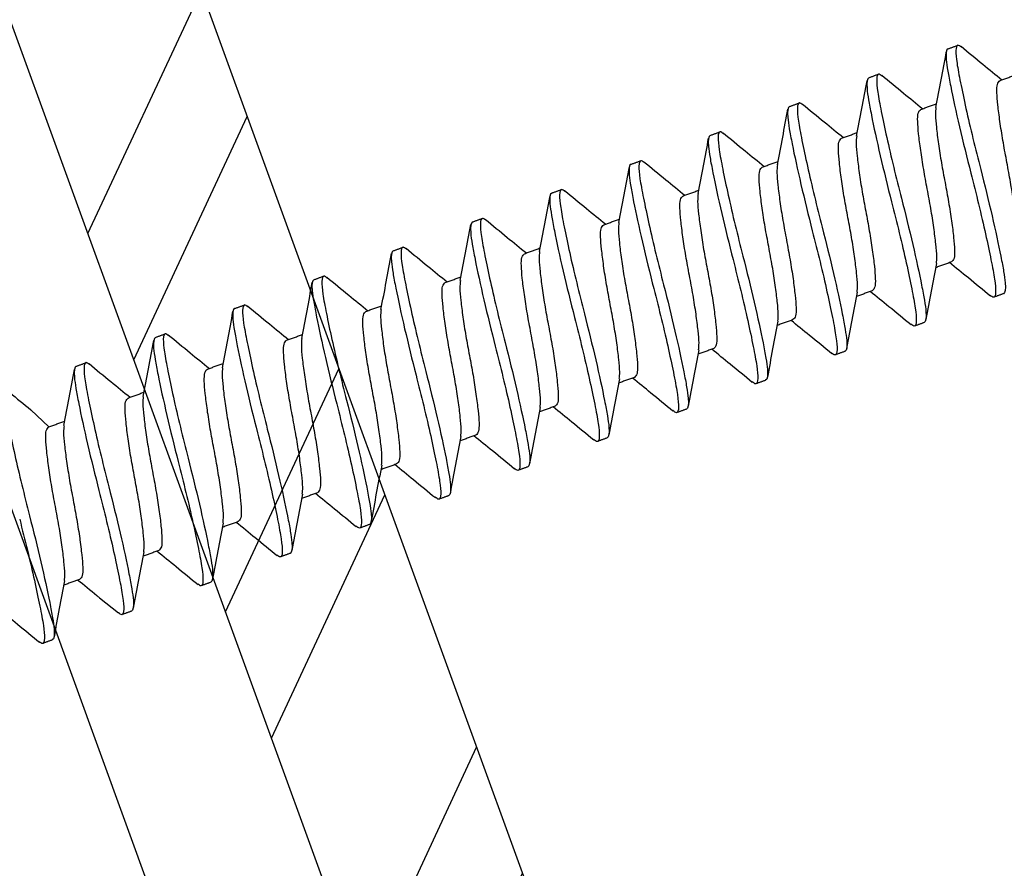
# Model space of a CAD drawing. Units: inches. Extents: x -74.5 to 12.7, y 2.1 to 55.1.
# Drawn here: x -66.9 to -66.3, y 28.9 to 29.5 of the extents above; entities that cross this region are included whole.
import ezdxf

# ---------------------------------------------------------------- set-up
doc = ezdxf.new("R2010")
doc.units = ezdxf.units.IN
doc.header["$LTSCALE"] = 2
doc.header["$MEASUREMENT"] = 0
doc.layers.get('0').update_dxf_attribs({"linetype": 'CONTINUOUS'})
doc.layers.add('pattern', color=8, linetype='CONTINUOUS')

msp = doc.modelspace()

# ---------------------------------------------------------------- hatches: boundary and pattern name
at = {"layer": 'pattern'}
h = msp.add_hatch(dxfattribs=at)
h.set_pattern_fill('ANSI32', color=256, scale=0.5, angle=20, style=0)
h.set_pattern_definition([(65, (-64.7522, -23.74157), (-0.1699327, 0.0792409), []), (65, (-64.66915, -23.71134), (-0.1699327, 0.0792409), [])])
h.paths.add_polyline_path([(-65.94085, 26.73634), (-64.53424, 27.24831), (-65.72623, 30.52652), (-67.13389, 30.01417)])
h.paths.add_polyline_path([(-66.93092, 29.822, -0.414214), (-66.85621, 29.98222), (-65.9184, 30.32355, -0.414214), (-65.75818, 30.24884), (-64.73616, 27.44086, -0.414214), (-64.81087, 27.28065), (-65.74868, 26.93931, -0.414214), (-65.9089, 27.01402)], flags=16)

# ---------------------------------------------------------------- linework, layer by layer
at = {"color": 7, "lineweight": 30}
for p, q in [((-67.1339, 30.01422), (-65.94058, 26.73558)), ((-67.1339, 30.01422), (-65.94085, 26.73634)), ((-67.1339, 30.01422), (-65.94085, 26.73634)), ((-67.1339, 30.01422), (-65.94085, 26.73634)), ((-66.93092, 29.822), (-65.9089, 27.01402)), ((-66.9288, 29.23133), (-66.91688, 29.2201)), ((-66.88362, 29.10755), (-66.87104, 29.09764))]:
    msp.add_line(p, q, dxfattribs=at)
at = {"color": 3, "lineweight": 30}
msp.add_line((-67.18974, 29.84781), (-66.12915, 26.93385), dxfattribs=at)
at = {"color": 7, "lineweight": 30}
for points, degree in [([(-66.32458, 29.46904), (-66.3181, 29.4714)], 1), ([(-66.37679, 29.45004), (-66.37031, 29.4524)], 1), ([(-66.29037, 29.44813), (-66.27996, 29.45192)], 1), ([(-66.429, 29.43104), (-66.42252, 29.4334)], 1), ([(-66.34258, 29.42913), (-66.33217, 29.43292)], 1), ([(-66.48121, 29.41203), (-66.47473, 29.41439)], 1), ([(-66.39479, 29.41013), (-66.38437, 29.41392)], 1), ([(-66.53342, 29.39303), (-66.52693, 29.39539)], 1), ([(-66.44699, 29.39113), (-66.43658, 29.39492)], 1), ([(-66.58563, 29.37403), (-66.57914, 29.37639)], 1), ([(-66.4992, 29.37212), (-66.48879, 29.37591)], 1), ([(-66.63784, 29.35503), (-66.63135, 29.35739)], 1), ([(-66.55141, 29.35312), (-66.541, 29.35691)], 1), ([(-66.69005, 29.33602), (-66.68356, 29.33838)], 1), ([(-66.60362, 29.33412), (-66.59321, 29.33791)], 1), ([(-66.32233, 29.3287), (-66.33274, 29.32491)], 1), ([(-66.74226, 29.31702), (-66.73577, 29.31938)], 1), ([(-66.65583, 29.31512), (-66.64542, 29.3189)], 1), ([(-66.37453, 29.3097), (-66.38495, 29.30591)], 1), ([(-66.28811, 29.30779), (-66.29459, 29.30543)], 1), ([(-66.79447, 29.29802), (-66.78798, 29.30038)], 1), ([(-66.70804, 29.29611), (-66.69763, 29.2999)], 1), ([(-66.42674, 29.2907), (-66.43716, 29.28691)], 1), ([(-66.34032, 29.28879), (-66.3468, 29.28643)], 1), ([(-66.84667, 29.27902), (-66.84019, 29.28138)], 1), ([(-66.76025, 29.27711), (-66.74984, 29.2809)], 1), ([(-66.47895, 29.27169), (-66.48937, 29.2679)], 1), ([(-66.39253, 29.26979), (-66.39901, 29.26743)], 1), ([(-66.89888, 29.26001), (-66.8924, 29.26237)], 1), ([(-66.81246, 29.25811), (-66.80205, 29.2619)], 1), ([(-66.53116, 29.25269), (-66.54158, 29.2489)], 1), ([(-66.44474, 29.25078), (-66.45122, 29.24842)], 1), ([(-66.94264, 29.24272), (-66.93802, 29.23892), (-66.93341, 29.23512), (-66.9288, 29.23133)], 3), ([(-66.86467, 29.2391), (-66.85425, 29.2429)], 1), ([(-66.58337, 29.23369), (-66.59379, 29.2299)], 1), ([(-66.49695, 29.23178), (-66.50343, 29.22942)], 1), ([(-66.91688, 29.2201), (-66.90646, 29.22389)], 1), ([(-66.63558, 29.21469), (-66.646, 29.21089)], 1), ([(-66.54916, 29.21278), (-66.55564, 29.21042)], 1), ([(-66.68779, 29.19568), (-66.6982, 29.19189)], 1), ([(-66.60137, 29.19378), (-66.60785, 29.19142)], 1), ([(-66.74, 29.17668), (-66.75041, 29.17289)], 1), ([(-66.65358, 29.17477), (-66.66006, 29.17241)], 1), ([(-66.79221, 29.15768), (-66.80262, 29.15389)], 1), ([(-66.70579, 29.15577), (-66.71227, 29.15341)], 1), ([(-66.84442, 29.13867), (-66.85483, 29.13488)], 1), ([(-66.75799, 29.13677), (-66.76448, 29.13441)], 1), ([(-66.89663, 29.11967), (-66.90704, 29.11588)], 1), ([(-66.8102, 29.11777), (-66.81669, 29.11541)], 1), ([(-66.86241, 29.09876), (-66.8689, 29.0964)], 1), ([(-66.91462, 29.07976), (-66.92111, 29.0774)], 1)]:
    msp.add_open_spline(points, degree=degree, dxfattribs=at)
for points, knots in [([(-66.31584, 29.4701), (-66.31667, 29.47076), (-66.31871, 29.47236), (-66.3197, 29.46864), (-66.31897, 29.46027), (-66.31654, 29.4472), (-66.31294, 29.43017), (-66.30836, 29.4104), (-66.30483, 29.39645), (-66.3031, 29.3896)], [0, 0, 0, 0, 0.104754, 0.256609, 0.403169, 0.54973, 0.701585, 0.85344, 1, 1, 1, 1]), ([(-66.31605, 29.4707), (-66.31126, 29.46674), (-66.30228, 29.45933), (-66.29327, 29.45202), (-66.28907, 29.44861)], [0, 0, 0, 0, 0.533737, 1, 1, 1, 1]), ([(-66.33264, 29.43046), (-66.33147, 29.4365), (-66.32913, 29.44861), (-66.32687, 29.4608), (-66.32574, 29.46692)], [0, 0, 0, 0, 0.498225, 1, 1, 1, 1]), ([(-66.32458, 29.46904), (-66.32575, 29.46862), (-66.32613, 29.46605), (-66.32558, 29.45973), (-66.32522, 29.45729), (-66.32424, 29.45151), (-66.32361, 29.44816), (-66.32137, 29.43685), (-66.31937, 29.42761), (-66.31475, 29.40776), (-66.31215, 29.39721), (-66.30959, 29.38724)], [0, 0, 0, 0, 0.25, 0.25, 0.375, 0.375, 0.5, 0.5, 0.75, 0.75, 1, 1, 1, 1]), ([(-66.36805, 29.4511), (-66.36888, 29.45176), (-66.37092, 29.45335), (-66.37191, 29.44964), (-66.37118, 29.44127), (-66.36875, 29.4282), (-66.36515, 29.41117), (-66.36057, 29.3914), (-66.35704, 29.37745), (-66.35531, 29.37059)], [0, 0, 0, 0, 0.104508, 0.256404, 0.403005, 0.549606, 0.701503, 0.853399, 1, 1, 1, 1]), ([(-66.36827, 29.4517), (-66.36347, 29.44775), (-66.35449, 29.44033), (-66.34548, 29.43302), (-66.34128, 29.4296)], [0, 0, 0, 0, 0.533706, 1, 1, 1, 1]), ([(-66.38481, 29.41163), (-66.38365, 29.41767), (-66.38131, 29.42977), (-66.37906, 29.44195), (-66.37793, 29.44806)], [0, 0, 0, 0, 0.498312, 1, 1, 1, 1]), ([(-66.37679, 29.45004), (-66.37796, 29.44962), (-66.37834, 29.44704), (-66.37779, 29.44073), (-66.37743, 29.43829), (-66.37645, 29.43251), (-66.37582, 29.42916), (-66.37358, 29.41785), (-66.37157, 29.4086), (-66.36696, 29.38875), (-66.36436, 29.37821), (-66.3618, 29.36823)], [0, 0, 0, 0, 0.25, 0.25, 0.375, 0.375, 0.5, 0.5, 0.75, 0.75, 1, 1, 1, 1]), ([(-66.28009, 29.34683), (-66.27993, 29.3482), (-66.27959, 29.35121), (-66.28036, 29.35933), (-66.28168, 29.37011), (-66.28363, 29.38264), (-66.2861, 29.39579), (-66.28856, 29.40894), (-66.29051, 29.42145), (-66.29185, 29.4323), (-66.29255, 29.44059), (-66.29232, 29.44633), (-66.29102, 29.44753), (-66.29037, 29.44813)], [0, 0, 0, 0, 0.07612, 0.166809, 0.260896, 0.354983, 0.445672, 0.536361, 0.630448, 0.724535, 0.815224, 0.905913, 1, 1, 1, 1]), ([(-66.42027, 29.4321), (-66.42109, 29.43275), (-66.42313, 29.43435), (-66.42412, 29.43064), (-66.42339, 29.42226), (-66.42095, 29.4092), (-66.41736, 29.39216), (-66.41278, 29.3724), (-66.40925, 29.35845), (-66.40752, 29.35159)], [0, 0, 0, 0, 0.104267, 0.256205, 0.402845, 0.549485, 0.701422, 0.85336, 1, 1, 1, 1]), ([(-66.42049, 29.4327), (-66.41569, 29.42875), (-66.4067, 29.42133), (-66.39769, 29.41401), (-66.39349, 29.4106)], [0, 0, 0, 0, 0.533678, 1, 1, 1, 1]), ([(-66.437, 29.39273), (-66.43583, 29.39878), (-66.43349, 29.41091), (-66.43124, 29.42309), (-66.43011, 29.42921)], [0, 0, 0, 0, 0.49824, 1, 1, 1, 1]), ([(-66.429, 29.43104), (-66.43017, 29.43061), (-66.43055, 29.42804), (-66.43, 29.42173), (-66.42964, 29.41929), (-66.42865, 29.41351), (-66.42803, 29.41015), (-66.42579, 29.39884), (-66.42378, 29.3896), (-66.41916, 29.36975), (-66.41657, 29.35921), (-66.41401, 29.34923)], [0, 0, 0, 0, 0.25, 0.25, 0.375, 0.375, 0.5, 0.5, 0.75, 0.75, 1, 1, 1, 1]), ([(-66.3323, 29.32783), (-66.33214, 29.3292), (-66.3318, 29.33221), (-66.33257, 29.34033), (-66.33389, 29.35111), (-66.33584, 29.36364), (-66.3383, 29.37678), (-66.34077, 29.38993), (-66.34272, 29.40245), (-66.34406, 29.4133), (-66.34476, 29.42159), (-66.34453, 29.42733), (-66.34323, 29.42852), (-66.34258, 29.42913)], [0, 0, 0, 0, 0.076016, 0.166715, 0.260812, 0.35491, 0.445609, 0.536309, 0.630406, 0.724504, 0.815203, 0.905902, 1, 1, 1, 1]), ([(-66.33258, 29.43042), (-66.33275, 29.42893), (-66.33311, 29.42581), (-66.33233, 29.41751), (-66.33102, 29.40672), (-66.32906, 29.39419), (-66.3266, 29.38105), (-66.32413, 29.3679), (-66.32218, 29.35539), (-66.32084, 29.34453), (-66.32014, 29.33624), (-66.32037, 29.3305), (-66.32167, 29.32931), (-66.32233, 29.3287)], [0, 0, 0, 0, 0.082477, 0.172542, 0.265982, 0.359421, 0.449486, 0.539551, 0.632991, 0.72643, 0.816495, 0.90656, 1, 1, 1, 1]), ([(-66.47248, 29.41311), (-66.47331, 29.41375), (-66.47534, 29.41535), (-66.47633, 29.41163), (-66.4756, 29.40326), (-66.47316, 29.39019), (-66.46957, 29.37316), (-66.46499, 29.3534), (-66.46146, 29.33944), (-66.45973, 29.33259)], [0, 0, 0, 0, 0.104032, 0.256009, 0.402688, 0.549366, 0.701344, 0.853322, 1, 1, 1, 1]), ([(-66.4727, 29.41371), (-66.4679, 29.40975), (-66.45892, 29.40234), (-66.4499, 29.39501), (-66.4457, 29.3916)], [0, 0, 0, 0, 0.533656, 1, 1, 1, 1]), ([(-66.48921, 29.37373), (-66.48804, 29.37979), (-66.48569, 29.39196), (-66.48343, 29.40417), (-66.4823, 29.41029)], [0, 0, 0, 0, 0.4980502, 1, 1, 1, 1]), ([(-66.48121, 29.41203), (-66.48237, 29.41161), (-66.48276, 29.40904), (-66.48221, 29.40272), (-66.48185, 29.40028), (-66.48086, 29.39451), (-66.48024, 29.39115), (-66.478, 29.37984), (-66.47599, 29.3706), (-66.47137, 29.35075), (-66.46878, 29.3402), (-66.46622, 29.33023)], [0, 0, 0, 0, 0.25, 0.25, 0.375, 0.375, 0.5, 0.5, 0.75, 0.75, 1, 1, 1, 1]), ([(-66.38451, 29.30884), (-66.38435, 29.31021), (-66.38401, 29.31321), (-66.38478, 29.32133), (-66.38609, 29.3321), (-66.38805, 29.34464), (-66.39051, 29.35778), (-66.39298, 29.37093), (-66.39493, 29.38344), (-66.39627, 29.3943), (-66.39697, 29.40259), (-66.39674, 29.40833), (-66.39544, 29.40952), (-66.39479, 29.41013)], [0, 0, 0, 0, 0.075916, 0.166625, 0.260733, 0.35484, 0.445549, 0.536259, 0.630366, 0.724474, 0.815183, 0.905892, 1, 1, 1, 1]), ([(-66.38477, 29.41165), (-66.38495, 29.41009), (-66.38533, 29.40692), (-66.38454, 29.39851), (-66.38322, 29.38772), (-66.38127, 29.37519), (-66.37881, 29.36205), (-66.37634, 29.3489), (-66.37439, 29.33638), (-66.37305, 29.32553), (-66.37235, 29.31724), (-66.37258, 29.3115), (-66.37388, 29.31031), (-66.37453, 29.3097)], [0, 0, 0, 0, 0.085894, 0.175624, 0.268715, 0.361807, 0.451537, 0.541266, 0.634358, 0.727449, 0.817179, 0.906908, 1, 1, 1, 1]), ([(-66.53342, 29.39303), (-66.53458, 29.39261), (-66.53496, 29.39004), (-66.53442, 29.38372), (-66.53405, 29.38128), (-66.53307, 29.3755), (-66.53245, 29.37215), (-66.53021, 29.36084), (-66.5282, 29.3516), (-66.52358, 29.33175), (-66.52099, 29.3212), (-66.51843, 29.31123)], [0, 0, 0, 0, 0.25, 0.25, 0.375, 0.375, 0.5, 0.5, 0.75, 0.75, 1, 1, 1, 1]), ([(-66.5247, 29.39411), (-66.52552, 29.39475), (-66.52755, 29.39634), (-66.52854, 29.39263), (-66.52781, 29.38426), (-66.52537, 29.37119), (-66.52178, 29.35416), (-66.5172, 29.33439), (-66.51367, 29.32044), (-66.51194, 29.31359)], [0, 0, 0, 0, 0.103802, 0.255819, 0.402535, 0.549251, 0.701267, 0.853284, 1, 1, 1, 1]), ([(-66.52492, 29.39471), (-66.52012, 29.39075), (-66.51113, 29.38334), (-66.50211, 29.37601), (-66.49791, 29.37259)], [0, 0, 0, 0, 0.5336357, 1, 1, 1, 1]), ([(-66.43697, 29.39278), (-66.43716, 29.39119), (-66.43754, 29.38798), (-66.43675, 29.37951), (-66.43543, 29.36872), (-66.43348, 29.35619), (-66.43102, 29.34304), (-66.42855, 29.32989), (-66.4266, 29.31738), (-66.42526, 29.30653), (-66.42456, 29.29824), (-66.42479, 29.2925), (-66.42609, 29.2913), (-66.42674, 29.2907)], [0, 0, 0, 0, 0.08798, 0.177505, 0.270384, 0.363263, 0.452788, 0.542313, 0.635192, 0.728071, 0.817596, 0.907121, 1, 1, 1, 1]), ([(-66.54143, 29.35469), (-66.54026, 29.36076), (-66.5379, 29.37296), (-66.53564, 29.38519), (-66.5345, 29.39134)], [0, 0, 0, 0, 0.4978349, 1, 1, 1, 1]), ([(-66.43672, 29.28984), (-66.43656, 29.29121), (-66.43622, 29.29421), (-66.43699, 29.30233), (-66.4383, 29.3131), (-66.44026, 29.32564), (-66.44272, 29.33878), (-66.44519, 29.35193), (-66.44714, 29.36444), (-66.44848, 29.3753), (-66.44918, 29.38359), (-66.44894, 29.38932), (-66.44765, 29.39052), (-66.44699, 29.39113)], [0, 0, 0, 0, 0.075821, 0.166539, 0.260657, 0.354774, 0.445492, 0.536211, 0.630328, 0.724446, 0.815164, 0.905883, 1, 1, 1, 1]), ([(-66.30959, 29.38724), (-66.30786, 29.38038), (-66.30433, 29.36643), (-66.29975, 29.34667), (-66.29616, 29.32963), (-66.29372, 29.31657), (-66.29299, 29.30819), (-66.294, 29.30447), (-66.29606, 29.30609), (-66.29691, 29.30676)], [0, 0, 0, 0, 0.146191, 0.297663, 0.449135, 0.595326, 0.741517, 0.892989, 1, 1, 1, 1]), ([(-66.3031, 29.3896), (-66.30054, 29.37962), (-66.29795, 29.36908), (-66.29333, 29.34923), (-66.29132, 29.33999), (-66.28908, 29.32868), (-66.28846, 29.32532), (-66.28747, 29.31954), (-66.28711, 29.3171), (-66.28656, 29.31079), (-66.28694, 29.30822), (-66.28811, 29.30779)], [0, 0, 0, 0, 0.25, 0.25, 0.5, 0.5, 0.625, 0.625, 0.75, 0.75, 1, 1, 1, 1]), ([(-66.58563, 29.37403), (-66.58679, 29.37361), (-66.58717, 29.37103), (-66.58663, 29.36472), (-66.58626, 29.36228), (-66.58528, 29.3565), (-66.58466, 29.35315), (-66.58242, 29.34184), (-66.58041, 29.33259), (-66.57579, 29.31274), (-66.5732, 29.3022), (-66.57063, 29.29222)], [0, 0, 0, 0, 0.25, 0.25, 0.375, 0.375, 0.5, 0.5, 0.75, 0.75, 1, 1, 1, 1]), ([(-66.57691, 29.37511), (-66.57773, 29.37575), (-66.57976, 29.37734), (-66.58075, 29.37363), (-66.58002, 29.36526), (-66.57758, 29.35219), (-66.57399, 29.33516), (-66.5694, 29.31539), (-66.56588, 29.30144), (-66.56415, 29.29458)], [0, 0, 0, 0, 0.103579, 0.255633, 0.402386, 0.549138, 0.701193, 0.853247, 1, 1, 1, 1]), ([(-66.57713, 29.37571), (-66.57233, 29.37175), (-66.56334, 29.36434), (-66.55432, 29.35701), (-66.55012, 29.35359)], [0, 0, 0, 0, 0.53362, 1, 1, 1, 1]), ([(-66.48918, 29.37378), (-66.48937, 29.37219), (-66.48975, 29.36897), (-66.48896, 29.36051), (-66.48764, 29.34971), (-66.48569, 29.33718), (-66.48322, 29.32404), (-66.48076, 29.31089), (-66.47881, 29.29838), (-66.47747, 29.28752), (-66.47677, 29.27923), (-66.477, 29.27349), (-66.4783, 29.2723), (-66.47895, 29.27169)], [0, 0, 0, 0, 0.0879838, 0.1775083, 0.2703871, 0.3632658, 0.4527903, 0.5423147, 0.6351935, 0.7280723, 0.8175968, 0.9071212, 1, 1, 1, 1]), ([(-66.59366, 29.3356), (-66.59248, 29.34169), (-66.59012, 29.35393), (-66.58785, 29.36618), (-66.58671, 29.37234)], [0, 0, 0, 0, 0.4976092, 1, 1, 1, 1]), ([(-66.48892, 29.27084), (-66.48877, 29.27221), (-66.48843, 29.27521), (-66.4892, 29.28332), (-66.49051, 29.2941), (-66.49247, 29.30663), (-66.49493, 29.31978), (-66.4974, 29.33293), (-66.49935, 29.34544), (-66.50069, 29.35629), (-66.50139, 29.36458), (-66.50115, 29.37032), (-66.49986, 29.37152), (-66.4992, 29.37212)], [0, 0, 0, 0, 0.075731, 0.166458, 0.260584, 0.354711, 0.445438, 0.536166, 0.630292, 0.724419, 0.815146, 0.905873, 1, 1, 1, 1]), ([(-66.3618, 29.36823), (-66.36007, 29.36138), (-66.35654, 29.34743), (-66.35196, 29.32766), (-66.34837, 29.31063), (-66.34593, 29.29757), (-66.34519, 29.28918), (-66.34622, 29.28546), (-66.3483, 29.2871), (-66.34917, 29.28779)], [0, 0, 0, 0, 0.145887, 0.297044, 0.448201, 0.594087, 0.739974, 0.891131, 1, 1, 1, 1]), ([(-66.35531, 29.37059), (-66.35275, 29.36062), (-66.35016, 29.35008), (-66.34554, 29.33023), (-66.34353, 29.32098), (-66.34129, 29.30967), (-66.34067, 29.30632), (-66.33968, 29.30054), (-66.33932, 29.2981), (-66.33877, 29.29179), (-66.33915, 29.28921), (-66.34032, 29.28879)], [0, 0, 0, 0, 0.25, 0.25, 0.5, 0.5, 0.625, 0.625, 0.75, 0.75, 1, 1, 1, 1]), ([(-66.63784, 29.35503), (-66.639, 29.3546), (-66.63938, 29.35203), (-66.63884, 29.34572), (-66.63847, 29.34327), (-66.63749, 29.3375), (-66.63687, 29.33414), (-66.63463, 29.32283), (-66.63262, 29.31359), (-66.628, 29.29374), (-66.62541, 29.2832), (-66.62284, 29.27322)], [0, 0, 0, 0, 0.25, 0.25, 0.375, 0.375, 0.5, 0.5, 0.75, 0.75, 1, 1, 1, 1]), ([(-66.62912, 29.35611), (-66.62994, 29.35675), (-66.63197, 29.35834), (-66.63296, 29.35462), (-66.63223, 29.34625), (-66.62979, 29.33319), (-66.6262, 29.31615), (-66.62161, 29.29639), (-66.61809, 29.28243), (-66.61636, 29.27558)], [0, 0, 0, 0, 0.1033609, 0.2554523, 0.4022406, 0.5490289, 0.7011203, 0.8532117, 1, 1, 1, 1]), ([(-66.62935, 29.35671), (-66.62455, 29.35275), (-66.61556, 29.34534), (-66.60653, 29.33801), (-66.60233, 29.33459)], [0, 0, 0, 0, 0.533608, 1, 1, 1, 1]), ([(-66.54139, 29.35473), (-66.54158, 29.35315), (-66.54196, 29.34995), (-66.54117, 29.3415), (-66.53985, 29.33071), (-66.5379, 29.31818), (-66.53543, 29.30504), (-66.53297, 29.29189), (-66.53102, 29.27938), (-66.52968, 29.26852), (-66.52898, 29.26023), (-66.52921, 29.25449), (-66.5305, 29.2533), (-66.53116, 29.25269)], [0, 0, 0, 0, 0.087293, 0.176885, 0.269834, 0.362783, 0.452376, 0.541968, 0.634917, 0.727866, 0.817459, 0.907051, 1, 1, 1, 1]), ([(-66.64589, 29.31647), (-66.64471, 29.32258), (-66.64234, 29.33485), (-66.64007, 29.34713), (-66.63892, 29.3533)], [0, 0, 0, 0, 0.497395, 1, 1, 1, 1]), ([(-66.54113, 29.25185), (-66.54098, 29.25321), (-66.54064, 29.25621), (-66.54141, 29.26432), (-66.54272, 29.2751), (-66.54468, 29.28763), (-66.54714, 29.30077), (-66.54961, 29.31392), (-66.55155, 29.32644), (-66.5529, 29.33729), (-66.5536, 29.34558), (-66.55336, 29.35132), (-66.55207, 29.35251), (-66.55141, 29.35312)], [0, 0, 0, 0, 0.0756451, 0.1663807, 0.2605161, 0.3546514, 0.4453871, 0.5361227, 0.6302581, 0.7243934, 0.815129, 0.9058647, 1, 1, 1, 1]), ([(-66.41401, 29.34923), (-66.41228, 29.34238), (-66.40875, 29.32842), (-66.40417, 29.30866), (-66.40057, 29.29163), (-66.39814, 29.27856), (-66.3974, 29.27018), (-66.39843, 29.26645), (-66.40052, 29.2681), (-66.4014, 29.2688)], [0, 0, 0, 0, 0.145746, 0.296757, 0.447768, 0.593514, 0.739259, 0.89027, 1, 1, 1, 1]), ([(-66.40752, 29.35159), (-66.40496, 29.34162), (-66.40236, 29.33107), (-66.39775, 29.31122), (-66.39574, 29.30198), (-66.3935, 29.29067), (-66.39287, 29.28732), (-66.39189, 29.28154), (-66.39153, 29.2791), (-66.39098, 29.27278), (-66.39136, 29.27021), (-66.39253, 29.26979)], [0, 0, 0, 0, 0.25, 0.25, 0.5, 0.5, 0.625, 0.625, 0.75, 0.75, 1, 1, 1, 1]), ([(-66.69005, 29.33602), (-66.69121, 29.3356), (-66.69159, 29.33303), (-66.69105, 29.32671), (-66.69068, 29.32427), (-66.6897, 29.31849), (-66.68908, 29.31514), (-66.68684, 29.30383), (-66.68483, 29.29459), (-66.68021, 29.27474), (-66.67762, 29.26419), (-66.67505, 29.25422)], [0, 0, 0, 0, 0.25, 0.25, 0.375, 0.375, 0.5, 0.5, 0.75, 0.75, 1, 1, 1, 1]), ([(-66.68134, 29.33711), (-66.68216, 29.33775), (-66.68418, 29.33933), (-66.68517, 29.33562), (-66.68444, 29.32725), (-66.682, 29.31418), (-66.67841, 29.29715), (-66.67382, 29.27739), (-66.6703, 29.26343), (-66.66857, 29.25658)], [0, 0, 0, 0, 0.103149, 0.255276, 0.402099, 0.548922, 0.70105, 0.853177, 1, 1, 1, 1]), ([(-66.68156, 29.33771), (-66.67676, 29.33376), (-66.66777, 29.32634), (-66.65875, 29.31901), (-66.65454, 29.31559)], [0, 0, 0, 0, 0.533599, 1, 1, 1, 1]), ([(-66.59361, 29.33562), (-66.59379, 29.33407), (-66.59416, 29.3309), (-66.59338, 29.3225), (-66.59206, 29.31171), (-66.59011, 29.29918), (-66.58764, 29.28603), (-66.58518, 29.27289), (-66.58323, 29.26037), (-66.58189, 29.24952), (-66.58119, 29.24123), (-66.58142, 29.23549), (-66.58271, 29.2343), (-66.58337, 29.23369)], [0, 0, 0, 0, 0.085619, 0.175375, 0.268495, 0.361615, 0.451371, 0.541128, 0.634247, 0.727367, 0.817124, 0.90688, 1, 1, 1, 1]), ([(-66.69812, 29.29737), (-66.69694, 29.30347), (-66.69456, 29.31575), (-66.69229, 29.32804), (-66.69115, 29.33422)], [0, 0, 0, 0, 0.497311, 1, 1, 1, 1]), ([(-66.59334, 29.23285), (-66.59319, 29.23421), (-66.59285, 29.23721), (-66.59362, 29.24532), (-66.59493, 29.25609), (-66.59689, 29.26863), (-66.59935, 29.28177), (-66.60182, 29.29492), (-66.60376, 29.30743), (-66.60511, 29.31829), (-66.60581, 29.32658), (-66.60557, 29.33232), (-66.60428, 29.33351), (-66.60362, 29.33412)], [0, 0, 0, 0, 0.075565, 0.166308, 0.260452, 0.354595, 0.445339, 0.536082, 0.630226, 0.724369, 0.815113, 0.905856, 1, 1, 1, 1]), ([(-66.46622, 29.33023), (-66.46449, 29.32338), (-66.46096, 29.30942), (-66.45638, 29.28966), (-66.45278, 29.27262), (-66.45035, 29.25956), (-66.44961, 29.25117), (-66.45066, 29.24742), (-66.4528, 29.24913), (-66.45373, 29.24986)], [0, 0, 0, 0, 0.1449358, 0.2951077, 0.4452797, 0.5902154, 0.7351512, 0.8853232, 1, 1, 1, 1]), ([(-66.45973, 29.33259), (-66.45717, 29.32261), (-66.45457, 29.31207), (-66.44995, 29.29222), (-66.44794, 29.28298), (-66.44571, 29.27167), (-66.44508, 29.26831), (-66.4441, 29.26254), (-66.44374, 29.26009), (-66.44319, 29.25378), (-66.44357, 29.25121), (-66.44474, 29.25078)], [0, 0, 0, 0, 0.25, 0.25, 0.5, 0.5, 0.625, 0.625, 0.75, 0.75, 1, 1, 1, 1]), ([(-66.2967, 29.30618), (-66.30153, 29.31018), (-66.31048, 29.31756), (-66.31949, 29.32487), (-66.32363, 29.32823)], [0, 0, 0, 0, 0.54023, 1, 1, 1, 1]), ([(-66.33219, 29.32776), (-66.33338, 29.32164), (-66.33576, 29.30932), (-66.33803, 29.297), (-66.33918, 29.29079)], [0, 0, 0, 0, 0.497027, 1, 1, 1, 1]), ([(-66.75034, 29.27833), (-66.74916, 29.28442), (-66.74679, 29.29665), (-66.74452, 29.30892), (-66.74339, 29.31508)], [0, 0, 0, 0, 0.497565, 1, 1, 1, 1]), ([(-66.74226, 29.31702), (-66.74342, 29.3166), (-66.7438, 29.31403), (-66.74326, 29.30771), (-66.74289, 29.30527), (-66.74191, 29.29949), (-66.74129, 29.29614), (-66.73905, 29.28483), (-66.73704, 29.27559), (-66.73242, 29.25574), (-66.72983, 29.24519), (-66.72726, 29.23522)], [0, 0, 0, 0, 0.25, 0.25, 0.375, 0.375, 0.5, 0.5, 0.75, 0.75, 1, 1, 1, 1]), ([(-66.73355, 29.31811), (-66.73437, 29.31875), (-66.73639, 29.32033), (-66.73738, 29.31662), (-66.73665, 29.30825), (-66.73421, 29.29518), (-66.73062, 29.27815), (-66.72603, 29.25838), (-66.72251, 29.24443), (-66.72078, 29.23758)], [0, 0, 0, 0, 0.1029428, 0.2551052, 0.4019619, 0.5488186, 0.700981, 0.8531433, 1, 1, 1, 1]), ([(-66.73378, 29.31872), (-66.72898, 29.31476), (-66.71998, 29.30734), (-66.71096, 29.3), (-66.70675, 29.29658)], [0, 0, 0, 0, 0.533595, 1, 1, 1, 1]), ([(-66.64555, 29.21385), (-66.6454, 29.21521), (-66.64506, 29.21821), (-66.64583, 29.22632), (-66.64714, 29.23709), (-66.6491, 29.24963), (-66.65156, 29.26277), (-66.65403, 29.27592), (-66.65597, 29.28843), (-66.65732, 29.29929), (-66.65801, 29.30758), (-66.65778, 29.31331), (-66.65649, 29.31451), (-66.65583, 29.31512)], [0, 0, 0, 0, 0.075489, 0.16624, 0.260391, 0.354542, 0.445293, 0.536044, 0.630196, 0.724347, 0.815098, 0.905849, 1, 1, 1, 1]), ([(-66.64583, 29.31646), (-66.646, 29.31495), (-66.64637, 29.31182), (-66.64559, 29.30349), (-66.64427, 29.29271), (-66.64232, 29.28018), (-66.63985, 29.26703), (-66.63739, 29.25388), (-66.63544, 29.24137), (-66.63409, 29.23051), (-66.6334, 29.22223), (-66.63363, 29.21649), (-66.63492, 29.21529), (-66.63558, 29.21469)], [0, 0, 0, 0, 0.083295, 0.17328, 0.266636, 0.359992, 0.449977, 0.539962, 0.633318, 0.726674, 0.816659, 0.906644, 1, 1, 1, 1]), ([(-66.51843, 29.31123), (-66.51669, 29.30437), (-66.51317, 29.29042), (-66.50859, 29.27066), (-66.50499, 29.25362), (-66.50256, 29.24056), (-66.50182, 29.23216), (-66.50288, 29.22841), (-66.50503, 29.23013), (-66.50597, 29.23088)], [0, 0, 0, 0, 0.144724, 0.2946765, 0.444629, 0.589353, 0.7340769, 0.8840295, 1, 1, 1, 1]), ([(-66.51194, 29.31359), (-66.50938, 29.30361), (-66.50678, 29.29307), (-66.50216, 29.27322), (-66.50015, 29.26398), (-66.49791, 29.25267), (-66.49729, 29.24931), (-66.49631, 29.24353), (-66.49594, 29.24109), (-66.4954, 29.23478), (-66.49578, 29.23221), (-66.49695, 29.23178)], [0, 0, 0, 0, 0.25, 0.25, 0.5, 0.5, 0.625, 0.625, 0.75, 0.75, 1, 1, 1, 1]), ([(-66.3844, 29.30876), (-66.38559, 29.30264), (-66.38797, 29.29033), (-66.39024, 29.278), (-66.39139, 29.27179)], [0, 0, 0, 0, 0.497019, 1, 1, 1, 1]), ([(-66.34896, 29.28722), (-66.35381, 29.29123), (-66.36274, 29.29861), (-66.37173, 29.3059), (-66.37583, 29.30923)], [0, 0, 0, 0, 0.544318, 1, 1, 1, 1]), ([(-66.80259, 29.25907), (-66.80141, 29.26519), (-66.79902, 29.2775), (-66.79675, 29.28982), (-66.79561, 29.29602)], [0, 0, 0, 0, 0.497055, 1, 1, 1, 1]), ([(-66.79447, 29.29802), (-66.79563, 29.29759), (-66.79601, 29.29502), (-66.79547, 29.28871), (-66.7951, 29.28627), (-66.79412, 29.28049), (-66.7935, 29.27714), (-66.79126, 29.26582), (-66.78925, 29.25658), (-66.78463, 29.23673), (-66.78204, 29.22619), (-66.77947, 29.21621)], [0, 0, 0, 0, 0.25, 0.25, 0.375, 0.375, 0.5, 0.5, 0.75, 0.75, 1, 1, 1, 1]), ([(-66.78577, 29.29911), (-66.78658, 29.29974), (-66.7886, 29.30132), (-66.78959, 29.29762), (-66.78886, 29.28925), (-66.78642, 29.27618), (-66.78283, 29.25915), (-66.77824, 29.23938), (-66.77472, 29.22543), (-66.77299, 29.21857)], [0, 0, 0, 0, 0.1027427, 0.254939, 0.4018285, 0.548718, 0.7009142, 0.8531105, 1, 1, 1, 1]), ([(-66.78599, 29.29972), (-66.78119, 29.29576), (-66.77219, 29.28834), (-66.76317, 29.281), (-66.75896, 29.27758)], [0, 0, 0, 0, 0.533594, 1, 1, 1, 1]), ([(-66.69776, 29.19485), (-66.69761, 29.19621), (-66.69727, 29.19921), (-66.69804, 29.20731), (-66.69935, 29.21809), (-66.70131, 29.23062), (-66.70377, 29.24377), (-66.70623, 29.25692), (-66.70818, 29.26943), (-66.70953, 29.28028), (-66.71022, 29.28857), (-66.70999, 29.29431), (-66.7087, 29.2955), (-66.70804, 29.29611)], [0, 0, 0, 0, 0.0754183, 0.1661762, 0.2603346, 0.3544931, 0.4452509, 0.5360089, 0.6301674, 0.7243257, 0.8150837, 0.9058415, 1, 1, 1, 1]), ([(-66.69805, 29.29732), (-66.69822, 29.29586), (-66.69857, 29.29276), (-66.6978, 29.28449), (-66.69648, 29.2737), (-66.69452, 29.26117), (-66.69206, 29.24803), (-66.6896, 29.23488), (-66.68765, 29.22237), (-66.6863, 29.21151), (-66.68561, 29.20322), (-66.68584, 29.19748), (-66.68713, 29.19629), (-66.68779, 29.19568)], [0, 0, 0, 0, 0.081247, 0.171433, 0.264997, 0.358562, 0.448748, 0.538934, 0.632499, 0.726064, 0.816249, 0.906435, 1, 1, 1, 1]), ([(-66.57063, 29.29222), (-66.5689, 29.28537), (-66.56538, 29.27142), (-66.5608, 29.25165), (-66.5572, 29.23462), (-66.55477, 29.22156), (-66.55403, 29.21316), (-66.55509, 29.20941), (-66.55724, 29.21113), (-66.55818, 29.21188)], [0, 0, 0, 0, 0.144717, 0.294663, 0.444608, 0.589325, 0.734043, 0.883988, 1, 1, 1, 1]), ([(-66.56415, 29.29458), (-66.56159, 29.28461), (-66.55899, 29.27407), (-66.55437, 29.25422), (-66.55236, 29.24497), (-66.55012, 29.23366), (-66.5495, 29.23031), (-66.54852, 29.22453), (-66.54815, 29.22209), (-66.54761, 29.21577), (-66.54799, 29.2132), (-66.54916, 29.21278)], [0, 0, 0, 0, 0.25, 0.25, 0.5, 0.5, 0.625, 0.625, 0.75, 0.75, 1, 1, 1, 1]), ([(-66.43661, 29.28976), (-66.43779, 29.28364), (-66.44018, 29.27133), (-66.44245, 29.259), (-66.4436, 29.25279)], [0, 0, 0, 0, 0.497012, 1, 1, 1, 1]), ([(-66.40119, 29.26824), (-66.40605, 29.27226), (-66.41497, 29.27962), (-66.42395, 29.28691), (-66.42804, 29.29022)], [0, 0, 0, 0, 0.545519, 1, 1, 1, 1]), ([(-66.85481, 29.24001), (-66.85362, 29.24613), (-66.85124, 29.25845), (-66.84896, 29.27079), (-66.84782, 29.27699)], [0, 0, 0, 0, 0.496962, 1, 1, 1, 1]), ([(-66.84667, 29.27902), (-66.84784, 29.27859), (-66.84822, 29.27602), (-66.84768, 29.26971), (-66.84731, 29.26726), (-66.84633, 29.26149), (-66.84571, 29.25813), (-66.84347, 29.24682), (-66.84146, 29.23758), (-66.83684, 29.21773), (-66.83424, 29.20719), (-66.83168, 29.19721)], [0, 0, 0, 0, 0.25, 0.25, 0.375, 0.375, 0.5, 0.5, 0.75, 0.75, 1, 1, 1, 1]), ([(-66.83798, 29.28011), (-66.83879, 29.28074), (-66.84081, 29.28232), (-66.8418, 29.27861), (-66.84106, 29.27024), (-66.83863, 29.25718), (-66.83504, 29.24014), (-66.83045, 29.22038), (-66.82693, 29.20642), (-66.8252, 29.19957)], [0, 0, 0, 0, 0.102549, 0.254778, 0.401699, 0.54862, 0.70085, 0.853079, 1, 1, 1, 1]), ([(-66.83821, 29.28072), (-66.83341, 29.27676), (-66.82441, 29.26934), (-66.81538, 29.262), (-66.81117, 29.25858)], [0, 0, 0, 0, 0.5335969, 1, 1, 1, 1]), ([(-66.74997, 29.17586), (-66.74982, 29.17721), (-66.74948, 29.18021), (-66.75025, 29.18831), (-66.75156, 29.19909), (-66.75352, 29.21162), (-66.75598, 29.22476), (-66.75844, 29.23791), (-66.76039, 29.25042), (-66.76174, 29.26128), (-66.76243, 29.26957), (-66.7622, 29.27531), (-66.76091, 29.2765), (-66.76025, 29.27711)], [0, 0, 0, 0, 0.075353, 0.166117, 0.260282, 0.354447, 0.445212, 0.535976, 0.630141, 0.724306, 0.81507, 0.905835, 1, 1, 1, 1]), ([(-66.75026, 29.27827), (-66.75043, 29.27682), (-66.75078, 29.27374), (-66.75, 29.26548), (-66.74869, 29.2547), (-66.74673, 29.24217), (-66.74427, 29.22903), (-66.74181, 29.21588), (-66.73986, 29.20337), (-66.73851, 29.19251), (-66.73782, 29.18422), (-66.73805, 29.17848), (-66.73934, 29.17729), (-66.74, 29.17668)], [0, 0, 0, 0, 0.080541, 0.170796, 0.264433, 0.358069, 0.448325, 0.53858, 0.632216, 0.725853, 0.816108, 0.906363, 1, 1, 1, 1]), ([(-66.62284, 29.27322), (-66.62111, 29.26637), (-66.61759, 29.25241), (-66.613, 29.23265), (-66.60941, 29.21562), (-66.60698, 29.20255), (-66.60624, 29.19416), (-66.60729, 29.19042), (-66.60943, 29.19212), (-66.61035, 29.19285)], [0, 0, 0, 0, 0.144939, 0.295114, 0.445289, 0.590228, 0.735167, 0.885342, 1, 1, 1, 1]), ([(-66.61636, 29.27558), (-66.6138, 29.26561), (-66.6112, 29.25506), (-66.60658, 29.23521), (-66.60457, 29.22597), (-66.60233, 29.21466), (-66.60171, 29.21131), (-66.60073, 29.20553), (-66.60036, 29.20309), (-66.59982, 29.19677), (-66.6002, 29.1942), (-66.60137, 29.19378)], [0, 0, 0, 0, 0.25, 0.25, 0.5, 0.5, 0.625, 0.625, 0.75, 0.75, 1, 1, 1, 1]), ([(-66.48882, 29.27076), (-66.49, 29.26464), (-66.49239, 29.25233), (-66.49466, 29.24), (-66.4958, 29.23379)], [0, 0, 0, 0, 0.497004, 1, 1, 1, 1]), ([(-66.45354, 29.24936), (-66.45838, 29.25336), (-66.46726, 29.2607), (-66.47619, 29.26794), (-66.48025, 29.27122)], [0, 0, 0, 0, 0.545586, 1, 1, 1, 1]), ([(-66.90702, 29.221), (-66.90584, 29.22709), (-66.90346, 29.23933), (-66.9012, 29.25162), (-66.90006, 29.2578)], [0, 0, 0, 0, 0.497422, 1, 1, 1, 1]), ([(-66.89888, 29.26001), (-66.90005, 29.25959), (-66.90043, 29.25702), (-66.89989, 29.2507), (-66.89952, 29.24826), (-66.89854, 29.24248), (-66.89792, 29.23913), (-66.89568, 29.22782), (-66.89367, 29.21858), (-66.88905, 29.19873), (-66.88645, 29.18818), (-66.88389, 29.17821)], [0, 0, 0, 0, 0.25, 0.25, 0.375, 0.375, 0.5, 0.5, 0.75, 0.75, 1, 1, 1, 1]), ([(-66.8902, 29.26111), (-66.891, 29.26174), (-66.89302, 29.26332), (-66.89401, 29.25961), (-66.89327, 29.25124), (-66.89084, 29.23817), (-66.88725, 29.22114), (-66.88266, 29.20138), (-66.87914, 29.18742), (-66.87741, 29.18057)], [0, 0, 0, 0, 0.102361, 0.254622, 0.401574, 0.548526, 0.700787, 0.853048, 1, 1, 1, 1]), ([(-66.89042, 29.26172), (-66.88562, 29.25776), (-66.87662, 29.25034), (-66.86759, 29.243), (-66.86337, 29.23958)], [0, 0, 0, 0, 0.533603, 1, 1, 1, 1]), ([(-66.80218, 29.15686), (-66.80202, 29.15821), (-66.80169, 29.16121), (-66.80246, 29.16931), (-66.80377, 29.18008), (-66.80573, 29.19262), (-66.80819, 29.20576), (-66.81065, 29.21891), (-66.8126, 29.23142), (-66.81395, 29.24228), (-66.81464, 29.25057), (-66.81441, 29.25631), (-66.81312, 29.2575), (-66.81246, 29.25811)], [0, 0, 0, 0, 0.075292, 0.166062, 0.260234, 0.354405, 0.445175, 0.535946, 0.630117, 0.724288, 0.815058, 0.905829, 1, 1, 1, 1]), ([(-66.80249, 29.259), (-66.80264, 29.25762), (-66.80299, 29.25461), (-66.80221, 29.24648), (-66.8009, 29.2357), (-66.79894, 29.22317), (-66.79648, 29.21002), (-66.79402, 29.19687), (-66.79207, 29.18436), (-66.79072, 29.17351), (-66.79003, 29.16522), (-66.79026, 29.15948), (-66.79155, 29.15829), (-66.79221, 29.15768)], [0, 0, 0, 0, 0.076359, 0.167025, 0.261087, 0.35515, 0.445816, 0.536481, 0.630544, 0.724606, 0.815272, 0.905937, 1, 1, 1, 1]), ([(-66.66857, 29.25658), (-66.66601, 29.2466), (-66.66341, 29.23606), (-66.65879, 29.21621), (-66.65678, 29.20697), (-66.65454, 29.19566), (-66.65392, 29.1923), (-66.65294, 29.18653), (-66.65257, 29.18408), (-66.65203, 29.17777), (-66.65241, 29.1752), (-66.65358, 29.17477)], [0, 0, 0, 0, 0.25, 0.25, 0.5, 0.5, 0.625, 0.625, 0.75, 0.75, 1, 1, 1, 1]), ([(-66.67505, 29.25422), (-66.67332, 29.24737), (-66.6698, 29.23341), (-66.66521, 29.21365), (-66.66162, 29.19661), (-66.65919, 29.18355), (-66.65845, 29.17516), (-66.65949, 29.17143), (-66.6616, 29.1731), (-66.66249, 29.17381)], [0, 0, 0, 0, 0.145401, 0.296056, 0.44671, 0.592112, 0.737513, 0.888167, 1, 1, 1, 1]), ([(-66.54103, 29.25176), (-66.54221, 29.24564), (-66.5446, 29.23333), (-66.54687, 29.221), (-66.54801, 29.21479)], [0, 0, 0, 0, 0.496997, 1, 1, 1, 1]), ([(-66.50579, 29.23039), (-66.51062, 29.23438), (-66.51949, 29.24171), (-66.5284, 29.24893), (-66.53246, 29.25222)], [0, 0, 0, 0, 0.544796, 1, 1, 1, 1]), ([(-66.94241, 29.24211), (-66.94322, 29.24274), (-66.94523, 29.24431), (-66.94621, 29.24061), (-66.94548, 29.23224), (-66.94305, 29.21917), (-66.93946, 29.20214), (-66.93487, 29.18237), (-66.93135, 29.16842), (-66.92962, 29.16157)], [0, 0, 0, 0, 0.102179, 0.254471, 0.401453, 0.548434, 0.700726, 0.853018, 1, 1, 1, 1]), ([(-66.85439, 29.13786), (-66.85423, 29.13921), (-66.85389, 29.14221), (-66.85467, 29.15031), (-66.85598, 29.16108), (-66.85794, 29.17362), (-66.8604, 29.18676), (-66.86286, 29.19991), (-66.86481, 29.21242), (-66.86616, 29.22328), (-66.86685, 29.23156), (-66.86662, 29.2373), (-66.86533, 29.2385), (-66.86467, 29.2391)], [0, 0, 0, 0, 0.0752367, 0.1660125, 0.2601894, 0.3543663, 0.445142, 0.5359178, 0.6300947, 0.7242717, 0.8150473, 0.9058231, 1, 1, 1, 1]), ([(-66.8547, 29.23992), (-66.85485, 29.23857), (-66.85519, 29.23557), (-66.85442, 29.22747), (-66.85311, 29.2167), (-66.85115, 29.20416), (-66.84869, 29.19102), (-66.84622, 29.17787), (-66.84428, 29.16536), (-66.84293, 29.1545), (-66.84224, 29.14621), (-66.84247, 29.14048), (-66.84376, 29.13928), (-66.84442, 29.13867)], [0, 0, 0, 0, 0.07525, 0.166025, 0.2602, 0.354376, 0.44515, 0.535925, 0.6301, 0.724276, 0.81505, 0.905824, 1, 1, 1, 1]), ([(-66.72078, 29.23758), (-66.71821, 29.2276), (-66.71562, 29.21706), (-66.711, 29.19721), (-66.70899, 29.18797), (-66.70675, 29.17665), (-66.70613, 29.1733), (-66.70515, 29.16752), (-66.70478, 29.16508), (-66.70424, 29.15877), (-66.70462, 29.1562), (-66.70579, 29.15577)], [0, 0, 0, 0, 0.25, 0.25, 0.5, 0.5, 0.625, 0.625, 0.75, 0.75, 1, 1, 1, 1]), ([(-66.72726, 29.23522), (-66.72553, 29.22836), (-66.72201, 29.21441), (-66.71742, 29.19465), (-66.71383, 29.17761), (-66.7114, 29.16455), (-66.71066, 29.15617), (-66.71167, 29.15244), (-66.71374, 29.15407), (-66.7146, 29.15475)], [0, 0, 0, 0, 0.146111, 0.297501, 0.448891, 0.595002, 0.741113, 0.892503, 1, 1, 1, 1]), ([(-66.59323, 29.23277), (-66.59442, 29.22664), (-66.59681, 29.21433), (-66.59908, 29.202), (-66.60022, 29.19579)], [0, 0, 0, 0, 0.496991, 1, 1, 1, 1]), ([(-66.558, 29.21139), (-66.56282, 29.21537), (-66.5717, 29.2227), (-66.5806, 29.22992), (-66.58467, 29.23322)], [0, 0, 0, 0, 0.543045, 1, 1, 1, 1]), ([(-66.9066, 29.11886), (-66.90644, 29.12021), (-66.9061, 29.12321), (-66.90688, 29.1313), (-66.90819, 29.14208), (-66.91014, 29.15461), (-66.91261, 29.16776), (-66.91507, 29.1809), (-66.91702, 29.19342), (-66.91836, 29.20427), (-66.91906, 29.21256), (-66.91883, 29.2183), (-66.91754, 29.21949), (-66.91688, 29.2201)], [0, 0, 0, 0, 0.075186, 0.165967, 0.260149, 0.354331, 0.445112, 0.535893, 0.630075, 0.724257, 0.815037, 0.905818, 1, 1, 1, 1]), ([(-66.90691, 29.22087), (-66.90706, 29.21953), (-66.9074, 29.21655), (-66.90663, 29.20847), (-66.90532, 29.1977), (-66.90336, 29.18516), (-66.9009, 29.17202), (-66.89843, 29.15887), (-66.89712, 29.15045), (-66.89655, 29.14639), (-66.89584, 29.14103)], [0, 0, 0, 0, 0.0744404, 0.1652943, 0.2595523, 0.3538103, 0.4446642, 0.5355182, 0.6297762, 0.6327143, 0.6327143, 0.6327143, 0.6327143]), ([(-66.77299, 29.21857), (-66.77042, 29.2086), (-66.76783, 29.19805), (-66.76321, 29.1782), (-66.7612, 29.16896), (-66.75896, 29.15765), (-66.75834, 29.1543), (-66.75736, 29.14852), (-66.75699, 29.14608), (-66.75645, 29.13976), (-66.75683, 29.13719), (-66.75799, 29.13677)], [0, 0, 0, 0, 0.25, 0.25, 0.5, 0.5, 0.625, 0.625, 0.75, 0.75, 1, 1, 1, 1]), ([(-66.77947, 29.21621), (-66.77774, 29.20936), (-66.77422, 29.19541), (-66.76963, 29.17564), (-66.76604, 29.15861), (-66.7636, 29.14554), (-66.76287, 29.13717), (-66.76386, 29.13346), (-66.76589, 29.13505), (-66.76671, 29.13569)], [0, 0, 0, 0, 0.146766, 0.298834, 0.450902, 0.597668, 0.744433, 0.896501, 1, 1, 1, 1]), ([(-66.64544, 29.21377), (-66.64663, 29.20765), (-66.64902, 29.19533), (-66.65129, 29.18299), (-66.65243, 29.17679)], [0, 0, 0, 0, 0.4969836, 1, 1, 1, 1]), ([(-66.61017, 29.19235), (-66.61498, 29.19632), (-66.62387, 29.20366), (-66.63278, 29.21089), (-66.63688, 29.21421)], [0, 0, 0, 0, 0.540449, 1, 1, 1, 1]), ([(-66.8252, 29.19957), (-66.82263, 29.1896), (-66.82004, 29.17905), (-66.81542, 29.1592), (-66.81341, 29.14996), (-66.81117, 29.13865), (-66.81055, 29.1353), (-66.80957, 29.12952), (-66.8092, 29.12708), (-66.80866, 29.12076), (-66.80904, 29.11819), (-66.8102, 29.11777)], [0, 0, 0, 0, 0.25, 0.25, 0.5, 0.5, 0.625, 0.625, 0.75, 0.75, 1, 1, 1, 1]), ([(-66.83168, 29.19721), (-66.82995, 29.19036), (-66.82643, 29.1764), (-66.82184, 29.15664), (-66.81825, 29.13961), (-66.81581, 29.12654), (-66.81508, 29.11817), (-66.81606, 29.11447), (-66.81806, 29.11603), (-66.81886, 29.11665)], [0, 0, 0, 0, 0.147157, 0.29963, 0.452103, 0.59926, 0.746417, 0.89889, 1, 1, 1, 1]), ([(-66.69765, 29.19477), (-66.69884, 29.18865), (-66.70123, 29.17633), (-66.7035, 29.16399), (-66.70464, 29.15779)], [0, 0, 0, 0, 0.496978, 1, 1, 1, 1]), ([(-66.6623, 29.17328), (-66.6671, 29.17724), (-66.67602, 29.1846), (-66.68496, 29.19186), (-66.68909, 29.19521)], [0, 0, 0, 0, 0.537663, 1, 1, 1, 1]), ([(-66.87741, 29.18057), (-66.87484, 29.17059), (-66.87225, 29.16005), (-66.86763, 29.1402), (-66.86562, 29.13096), (-66.86338, 29.11965), (-66.86276, 29.11629), (-66.86178, 29.11052), (-66.86141, 29.10807), (-66.86087, 29.10176), (-66.86125, 29.09919), (-66.86241, 29.09876)], [0, 0, 0, 0, 0.25, 0.25, 0.5, 0.5, 0.625, 0.625, 0.75, 0.75, 1, 1, 1, 1]), ([(-66.88389, 29.17821), (-66.88216, 29.17136), (-66.87864, 29.1574), (-66.87405, 29.13764), (-66.87046, 29.1206), (-66.86802, 29.10754), (-66.86729, 29.09917), (-66.86827, 29.09547), (-66.87026, 29.09702), (-66.87104, 29.09764)], [0, 0, 0, 0, 0.147343, 0.300009, 0.452675, 0.600018, 0.747361, 0.900027, 1, 1, 1, 1]), ([(-66.74986, 29.17577), (-66.75105, 29.16965), (-66.75343, 29.15733), (-66.75571, 29.14499), (-66.75685, 29.13879)], [0, 0, 0, 0, 0.496971, 1, 1, 1, 1]), ([(-66.71439, 29.15418), (-66.71918, 29.15813), (-66.72814, 29.16552), (-66.73712, 29.17282), (-66.7413, 29.17621)], [0, 0, 0, 0, 0.534864, 1, 1, 1, 1]), ([(-66.92962, 29.16157), (-66.92705, 29.15159), (-66.92446, 29.14105), (-66.91984, 29.1212), (-66.91783, 29.11195), (-66.91559, 29.10064), (-66.91497, 29.09729), (-66.91399, 29.09151), (-66.91362, 29.08907), (-66.91308, 29.08276), (-66.91346, 29.08018), (-66.91462, 29.07976)], [0, 0, 0, 0, 0.25, 0.25, 0.5, 0.5, 0.625, 0.625, 0.75, 0.75, 1, 1, 1, 1]), ([(-66.9361, 29.15921), (-66.93437, 29.15235), (-66.93085, 29.1384), (-66.92626, 29.11863), (-66.92267, 29.1016), (-66.92023, 29.08853), (-66.9195, 29.08017), (-66.92048, 29.07647), (-66.92247, 29.07802), (-66.92326, 29.07864)], [0, 0, 0, 0, 0.147317, 0.299956, 0.452595, 0.599911, 0.747228, 0.899867, 1, 1, 1, 1]), ([(-66.80207, 29.15677), (-66.80326, 29.15065), (-66.80564, 29.13833), (-66.80792, 29.12599), (-66.80906, 29.11979)], [0, 0, 0, 0, 0.4969655, 1, 1, 1, 1]), ([(-66.76649, 29.13509), (-66.77129, 29.13904), (-66.78028, 29.14646), (-66.7893, 29.15379), (-66.7935, 29.15721)], [0, 0, 0, 0, 0.5336942, 1, 1, 1, 1]), ([(-66.89584, 29.14103), (-66.89561, 29.13919), (-66.89502, 29.13411), (-66.89445, 29.12721), (-66.89468, 29.12147), (-66.89597, 29.12028), (-66.89663, 29.11967)], [0.6762147, 0.6762147, 0.6762147, 0.6762147, 0.7240342, 0.8148881, 0.905742, 1, 1, 1, 1]), ([(-66.85428, 29.13777), (-66.85546, 29.13165), (-66.85785, 29.11933), (-66.86012, 29.10699), (-66.86127, 29.10078)], [0, 0, 0, 0, 0.49696, 1, 1, 1, 1]), ([(-66.81863, 29.11603), (-66.82344, 29.12), (-66.83245, 29.12743), (-66.8415, 29.13478), (-66.84571, 29.1382)], [0, 0, 0, 0, 0.533921, 1, 1, 1, 1]), ([(-66.90649, 29.11877), (-66.90767, 29.11265), (-66.91006, 29.10033), (-66.91233, 29.08799), (-66.91348, 29.08178)], [0, 0, 0, 0, 0.496956, 1, 1, 1, 1]), ([(-66.88362, 29.10755), (-66.88418, 29.108), (-66.88894, 29.1119), (-66.89371, 29.11578), (-66.89792, 29.1192)], [0.4734617, 0.4734617, 0.4734617, 0.4734617, 0.5348586, 1, 1, 1, 1]), ([(-66.92302, 29.07801), (-66.92786, 29.08199), (-66.93687, 29.08942), (-66.94593, 29.09678), (-66.95014, 29.1002)], [0, 0, 0, 0, 0.536436, 1, 1, 1, 1])]:
    msp.add_open_spline(points, degree=3, knots=knots, dxfattribs=at)

doc.saveas('drawing.dxf')
